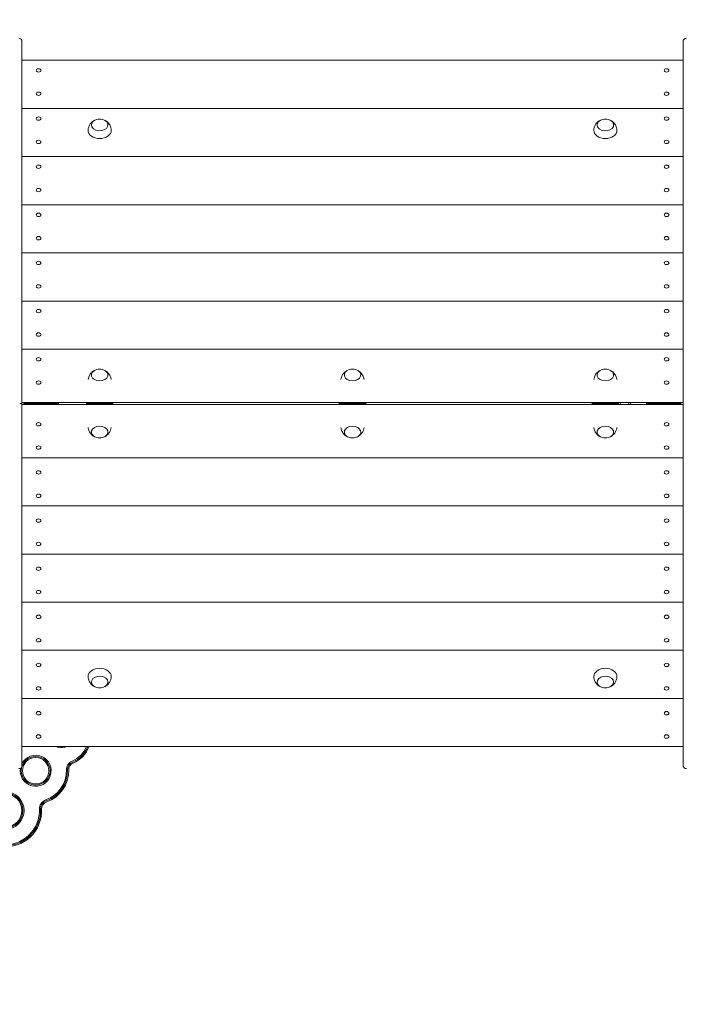
# Model space of a CAD drawing. Units: millimetres. Extents: x -2183 to 2327, y -2126 to 2180.
# Drawn here: x -233 to 771, y -638 to 851 of the extents above; entities that cross this region are included whole.
import ezdxf

# ---------------------------------------------------------------- set-up
doc = ezdxf.new("R2010")
doc.units = ezdxf.units.MM
doc.header["$LTSCALE"] = 20
doc.linetypes.add('HIDDEN', pattern=[9.525, 6.35, -3.175])
doc.layers.add('2d', color=230, linetype='Continuous')
doc.layers.add('EN-SafetyZone', color=93, linetype='HIDDEN')

msp = doc.modelspace()

# ---------------------------------------------------------------- linework, layer by layer
at = {"layer": '2d', "lineweight": 0}
for p, q in [((-229.5, 817.9), (-229.5, -276.9)), ((770.5, -276.9), (770.5, 817.9)), ((-229.5, 789.6), (770.5, 789.6)), ((-206.9, 772.4), (-207.2, 772.6)), ((-202.2, 772.4), (-201.9, 772.6)), ((743.1, 772.4), (742.8, 772.6)), ((747.8, 772.4), (748.1, 772.6)), ((-206.9, 737.1), (-207.2, 737.3)), ((-202.2, 737.1), (-201.9, 737.3)), ((743.1, 737.1), (742.8, 737.3)), ((747.8, 737.1), (748.1, 737.3)), ((-229.5, 716.7), (770.5, 716.7)), ((-206.9, 699.6), (-207.2, 699.8)), ((-202.2, 699.6), (-201.9, 699.8)), ((743.1, 699.6), (742.8, 699.8)), ((747.8, 699.6), (748.1, 699.8)), ((-206.9, 664.2), (-207.2, 664.4)), ((-202.2, 664.2), (-201.9, 664.4)), ((743.1, 664.2), (742.8, 664.4)), ((747.8, 664.2), (748.1, 664.4)), ((-229.5, 643.9), (770.5, 643.9)), ((-206.9, 626.8), (-207.2, 626.9)), ((-202.2, 626.8), (-201.9, 626.9)), ((743.1, 626.8), (742.8, 626.9)), ((747.8, 626.8), (748.1, 626.9)), ((-206.9, 591.4), (-207.2, 591.6)), ((-202.2, 591.4), (-201.9, 591.6)), ((743.1, 591.4), (742.8, 591.6)), ((747.8, 591.4), (748.1, 591.6)), ((-229.5, 571.1), (770.5, 571.1)), ((-206.9, 553.9), (-207.2, 554.1)), ((-202.2, 553.9), (-201.9, 554.1)), ((743.1, 553.9), (742.8, 554.1)), ((747.8, 553.9), (748.1, 554.1)), ((-206.9, 518.6), (-207.2, 518.8)), ((-202.2, 518.6), (-201.9, 518.8)), ((743.1, 518.6), (742.8, 518.8)), ((747.8, 518.6), (748.1, 518.8)), ((-229.5, 498.2), (770.5, 498.2)), ((-206.9, 481.1), (-207.2, 481.3)), ((-202.2, 481.1), (-201.9, 481.3)), ((743.1, 481.1), (742.8, 481.3)), ((747.8, 481.1), (748.1, 481.3)), ((-206.9, 445.7), (-207.2, 445.9)), ((-202.2, 445.7), (-201.9, 445.9)), ((743.1, 445.7), (742.8, 445.9)), ((747.8, 445.7), (748.1, 445.9)), ((-229.5, 425.4), (770.5, 425.4)), ((-206.9, 408.3), (-207.2, 408.5)), ((-202.2, 408.3), (-201.9, 408.5)), ((743.1, 408.3), (742.8, 408.5)), ((747.8, 408.3), (748.1, 408.5)), ((-206.9, 372.9), (-207.2, 373.1)), ((-202.2, 372.9), (-201.9, 373.1)), ((743.1, 372.9), (742.8, 373.1)), ((747.8, 372.9), (748.1, 373.1)), ((-229.5, 352.6), (770.5, 352.6)), ((-206.9, 335.4), (-207.2, 335.6)), ((-202.2, 335.4), (-201.9, 335.6)), ((743.1, 335.4), (742.8, 335.6)), ((747.8, 335.4), (748.1, 335.6)), ((-206.9, 300.1), (-207.2, 300.3)), ((-202.2, 300.1), (-201.9, 300.3)), ((743.1, 300.1), (742.8, 300.3)), ((747.8, 300.1), (748.1, 300.3)), ((-229.5, 271.9), (770.5, 271.9)), ((770.5, 269.1), (-229.5, 269.1)), ((-224.5, 270.5), (-176.5, 270.5)), ((-132, 269.1), (-132, 271.9)), ((-132, 270.4), (-92, 270.4)), ((-92, 269.1), (-92, 271.9)), ((250.5, 269.1), (250.5, 271.9)), ((250.5, 270.4), (290.5, 270.4)), ((290.5, 269.1), (290.5, 271.9)), ((633, 269.1), (633, 271.9)), ((633, 270.4), (673, 270.4)), ((673, 269.1), (673, 271.9)), ((675.5, 271.9), (675.5, 269.1)), ((688.5, 271.9), (688.5, 269.1)), ((691, 271.9), (691, 269.1)), ((717.5, 270.5), (765.5, 270.5)), ((-206.9, 240.9), (-207.2, 240.7)), ((-202.2, 240.9), (-201.9, 240.7)), ((743.1, 240.9), (742.8, 240.7)), ((747.8, 240.9), (748.1, 240.7)), ((-206.9, 205.6), (-207.2, 205.4)), ((-202.2, 205.6), (-201.9, 205.4)), ((743.1, 205.6), (742.8, 205.4)), ((747.8, 205.6), (748.1, 205.4)), ((770.5, 188.4), (-229.5, 188.4)), ((-206.9, 168.1), (-207.2, 167.9)), ((-202.2, 168.1), (-201.9, 167.9)), ((743.1, 168.1), (742.8, 167.9)), ((747.8, 168.1), (748.1, 167.9)), ((-206.9, 132.7), (-207.2, 132.5)), ((-202.2, 132.7), (-201.9, 132.5)), ((743.1, 132.7), (742.8, 132.5)), ((747.8, 132.7), (748.1, 132.5)), ((770.5, 115.6), (-229.5, 115.6)), ((-206.9, 95.3), (-207.2, 95.1)), ((-202.2, 95.3), (-201.9, 95.1)), ((743.1, 95.3), (742.8, 95.1)), ((747.8, 95.3), (748.1, 95.1)), ((-206.9, 59.9), (-207.2, 59.7)), ((-202.2, 59.9), (-201.9, 59.7)), ((743.1, 59.9), (742.8, 59.7)), ((747.8, 59.9), (748.1, 59.7)), ((770.5, 42.8), (-229.5, 42.8)), ((-206.9, 22.4), (-207.2, 22.2)), ((-202.2, 22.4), (-201.9, 22.2)), ((743.1, 22.4), (742.8, 22.2)), ((747.8, 22.4), (748.1, 22.2)), ((-206.9, -12.9), (-207.2, -13.1)), ((-202.2, -12.9), (-201.9, -13.1)), ((743.1, -12.9), (742.8, -13.1)), ((747.8, -12.9), (748.1, -13.1)), ((770.5, -30.1), (-229.5, -30.1)), ((-206.9, -50.4), (-207.2, -50.6)), ((-202.2, -50.4), (-201.9, -50.6)), ((743.1, -50.4), (742.8, -50.6)), ((747.8, -50.4), (748.1, -50.6)), ((-206.9, -85.8), (-207.2, -85.9)), ((-202.2, -85.8), (-201.9, -85.9)), ((743.1, -85.8), (742.8, -85.9)), ((747.8, -85.8), (748.1, -85.9)), ((770.5, -102.9), (-229.5, -102.9)), ((-206.9, -123.2), (-207.2, -123.4)), ((-202.2, -123.2), (-201.9, -123.4)), ((743.1, -123.2), (742.8, -123.4)), ((747.8, -123.2), (748.1, -123.4)), ((-206.9, -158.6), (-207.2, -158.8)), ((-202.2, -158.6), (-201.9, -158.8)), ((743.1, -158.6), (742.8, -158.8)), ((747.8, -158.6), (748.1, -158.8)), ((770.5, -175.7), (-229.5, -175.7)), ((-206.9, -196.1), (-207.2, -196.3)), ((-202.2, -196.1), (-201.9, -196.3)), ((743.1, -196.1), (742.8, -196.3)), ((747.8, -196.1), (748.1, -196.3)), ((-206.9, -231.4), (-207.2, -231.6)), ((-202.2, -231.4), (-201.9, -231.6)), ((743.1, -231.4), (742.8, -231.6)), ((747.8, -231.4), (748.1, -231.6)), ((770.5, -248.6), (-229.5, -248.6))]:
    msp.add_line(p, q, dxfattribs=at)
for centre, radius in [((-208.8, -285.1), 21.7), ((-208.8, -285.1), 20), ((-254.7, -345.2), 28.4), ((-254.7, -345.2), 26.7), ((-254.7, -345.2), 25)]:
    msp.add_circle(centre, radius, dxfattribs=at)
for centre, radius, start, end in [((-234.5, 817.9), 5, 0, 90), ((775.5, 817.9), 5, 90, 180), ((-112, 683.8), 17, 73.4317, 106.5683), ((653, 683.8), 17, 73.4317, 106.5683), ((-112, 305.4), 17, 73.4317, 106.5683), ((270.5, 305.4), 17, 73.4317, 106.5683), ((653, 305.4), 17, 73.4317, 106.5683), ((-224.5, 275.5), 5, 226.6528, 270), ((-224.5, 265.5), 5, 90, 133.3472), ((-176.5, 275.5), 5, 270, 313.3472), ((-176.5, 265.5), 5, 46.6528, 90), ((717.5, 275.5), 5, 226.6528, 270), ((717.5, 265.5), 5, 90, 133.3472), ((765.5, 275.5), 5, 270, 313.3472), ((765.5, 265.5), 5, 46.6528, 90), ((-112, 235.4), 17, 253.4317, 286.5683), ((270.5, 235.4), 17, 253.4317, 286.5683), ((653, 235.4), 17, 253.4317, 286.5683), ((-112, -142.8), 17, 253.4317, 286.5683), ((653, -142.8), 17, 253.4317, 286.5683), ((-169.9, -232.1), 18.4, 243.4702, 296.5298), ((-169.9, -232.1), 16.7, 259.5358, 280.4642), ((-169.9, -232.1), 41.6, 293.2313, 336.7041), ((-169.9, -232.1), 43.3, 293.2313, 337.6464), ((-169.9, -232.1), 45, 293.2313, 338.5511), ((-208.8, -285.1), 23.4, 169.8774, 152.6012), ((-234.5, -276.9), 5, 270, 0), ((-147.8, -283.6), 14.4, 113.2313, 181.4781), ((-147.8, -283.6), 12.7, 113.2313, 181.4781), ((-147.8, -283.6), 11, 113.2313, 181.4781), ((775.5, -276.9), 5, 180, 270), ((-208.8, -285.1), 46.6, 289.1312, 1.4781), ((-208.8, -285.1), 48.3, 289.1312, 1.4781), ((-208.8, -285.1), 50, 289.1312, 1.4781), ((-188.8, -342.8), 14.4, 109.1312, 182.1474), ((-188.8, -342.8), 12.7, 109.1312, 182.1474), ((-188.8, -342.8), 11, 109.1312, 182.1474), ((-254.7, -345.2), 55, 264.8123, 2.1474), ((-254.7, -345.2), 53.3, 264.8123, 2.1474), ((-254.7, -345.2), 51.6, 264.8123, 2.1474)]:
    msp.add_arc(centre, radius, start, end, dxfattribs=at)
for centre, major_axis in [((-204.5, 774.3), (3.57, 0)), ((745.5, 774.3), (3.57, 0)), ((-204.5, 739), (3.57, 0)), ((745.5, 739), (3.57, 0)), ((-204.5, 701.5), (3.57, 0)), ((745.5, 701.5), (3.57, 0)), ((-204.5, 666.1), (3.57, 0)), ((745.5, 666.1), (3.57, 0)), ((-204.5, 628.6), (3.57, 0)), ((745.5, 628.6), (3.57, 0)), ((-204.5, 593.3), (3.57, 0)), ((745.5, 593.3), (3.57, 0)), ((-204.5, 555.8), (3.57, 0)), ((745.5, 555.8), (3.57, 0)), ((-204.5, 520.5), (3.57, 0)), ((745.5, 520.5), (3.57, 0)), ((-204.5, 483), (3.57, 0)), ((745.5, 483), (3.57, 0)), ((-204.5, 447.6), (3.57, 0)), ((745.5, 447.6), (3.57, 0)), ((-204.5, 410.2), (3.57, 0)), ((745.5, 410.2), (3.57, 0)), ((-204.5, 374.8), (3.57, 0)), ((745.5, 374.8), (3.57, 0)), ((-204.5, 337.3), (3.57, 0)), ((745.5, 337.3), (3.57, 0)), ((-204.5, 302), (3.57, 0)), ((745.5, 302), (3.57, 0)), ((-204.5, 239), (-3.57, 0)), ((745.5, 239), (-3.57, 0)), ((-204.5, 203.7), (-3.57, 0)), ((745.5, 203.7), (-3.57, 0)), ((-204.5, 166.2), (-3.57, 0)), ((745.5, 166.2), (-3.57, 0)), ((-204.5, 130.8), (-3.57, 0)), ((745.5, 130.8), (-3.57, 0)), ((-204.5, 93.4), (-3.57, 0)), ((745.5, 93.4), (-3.57, 0)), ((-204.5, 58), (-3.57, 0)), ((745.5, 58), (-3.57, 0)), ((-204.5, 20.5), (-3.57, 0)), ((745.5, 20.5), (-3.57, 0)), ((-204.5, -14.8), (-3.57, 0)), ((745.5, -14.8), (-3.57, 0)), ((-204.5, -52.3), (-3.57, 0)), ((745.5, -52.3), (-3.57, 0)), ((-204.5, -87.6), (-3.57, 0)), ((745.5, -87.6), (-3.57, 0)), ((-204.5, -125.1), (-3.57, 0)), ((745.5, -125.1), (-3.57, 0)), ((-204.5, -160.5), (-3.57, 0)), ((745.5, -160.5), (-3.57, 0)), ((-204.5, -198), (-3.57, 0)), ((745.5, -198), (-3.57, 0)), ((-204.5, -233.3), (-3.57, 0)), ((745.5, -233.3), (-3.57, 0))]:
    msp.add_ellipse(centre, major_axis=major_axis, ratio=0.707107, dxfattribs=at)
for centre, major_axis, start_param, end_param in [((-112, 691.9), (-12.5, 0), 5.110648, 6.283185), ((-112, 691.9), (-12.5, 0), 0, 4.31413), ((653, 691.9), (-12.5, 0), 5.110648, 6.283185), ((653, 691.9), (-12.5, 0), 0, 4.31413), ((-112, 683.5), (-17.5, 0), 6.271992, 7.853982), ((-112, 683.5), (-17.5, 0), 1.570796, 3.152786), ((653, 683.5), (-17.5, 0), 6.271992, 7.853982), ((653, 683.5), (-17.5, 0), 1.570796, 3.152786), ((-112, 313.5), (-12.5, 0), 5.110648, 7.853982), ((-112, 313.5), (-12.5, 0), 1.570796, 4.31413), ((270.5, 313.5), (-12.5, 0), 5.110648, 7.853982), ((270.5, 313.5), (-12.5, 0), 1.570796, 4.31413), ((653, 313.5), (-12.5, 0), 5.110648, 7.853982), ((653, 313.5), (-12.5, 0), 1.570796, 4.31413), ((-112, 227.2), (-12.5, 0), 1.969056, 7.455722), ((270.5, 227.2), (-12.5, 0), 1.969056, 7.455722), ((653, 227.2), (-12.5, 0), 1.969056, 7.455722), ((-112, -142.5), (17.5, 0), 1.570796, 3.152786), ((-112, -142.5), (17.5, 0), 6.271992, 7.853982), ((653, -142.5), (17.5, 0), 1.570796, 3.152786), ((653, -142.5), (17.5, 0), 6.271992, 7.853982), ((-112, -150.9), (12.5, 0), 0, 4.31413), ((653, -150.9), (12.5, 0), 0, 4.31413), ((-112, -150.9), (12.5, 0), 5.110648, 6.283185), ((653, -150.9), (12.5, 0), 5.110648, 6.283185)]:
    msp.add_ellipse(centre, major_axis=major_axis, ratio=0.707107, start_param=start_param, end_param=end_param, dxfattribs=at)
for points, knots in [([(-129.5, 683.6), (-129.5, 685.4), (-129.2, 687.3), (-128, 690.6), (-127.2, 692.2), (-125.1, 695), (-123.9, 696.2), (-121.7, 697.9), (-120.7, 698.5), (-119.6, 699)], [3.1527861, 3.1527861, 3.1527861, 3.1527861, 3.3791125, 3.3791125, 3.6179397, 3.6179397, 3.8918218, 3.8918218, 4.1186893, 4.1186893, 4.1186893, 4.1186893]), ([(-104.4, 699), (-103.6, 698.5), (-102.7, 698), (-100.3, 696.3), (-98.8, 694.9), (-96.5, 691.4), (-95.6, 689.6), (-94.7, 686.3), (-94.6, 684.9), (-94.5, 683.6)], [5.3060886, 5.3060886, 5.3060886, 5.3060886, 5.5000867, 5.5000867, 5.8390114, 5.8390114, 6.1070992, 6.1070992, 6.2719919, 6.2719919, 6.2719919, 6.2719919]), ([(635.5, 683.6), (635.5, 685.4), (635.8, 687.3), (637, 690.6), (637.8, 692.2), (639.9, 695), (641.1, 696.2), (643.3, 697.9), (644.3, 698.5), (645.4, 699)], [3.1527861, 3.1527861, 3.1527861, 3.1527861, 3.3791125, 3.3791125, 3.6179397, 3.6179397, 3.8918218, 3.8918218, 4.1186893, 4.1186893, 4.1186893, 4.1186893]), ([(660.6, 699), (661.4, 698.5), (662.3, 698), (664.7, 696.3), (666.2, 694.9), (668.5, 691.4), (669.4, 689.6), (670.3, 686.3), (670.4, 684.9), (670.5, 683.6)], [5.3060886, 5.3060886, 5.3060886, 5.3060886, 5.5000867, 5.5000867, 5.8390114, 5.8390114, 6.1070992, 6.1070992, 6.2719919, 6.2719919, 6.2719919, 6.2719919]), ([(-129.5, 306.6), (-129.3, 307.9), (-129, 309.2), (-128, 312.2), (-127.2, 313.8), (-125.1, 316.6), (-123.9, 317.7), (-121.7, 319.4), (-120.7, 320), (-119.6, 320.5)], [3.2118387, 3.2118387, 3.2118387, 3.2118387, 3.3791125, 3.3791125, 3.6179397, 3.6179397, 3.8918218, 3.8918218, 4.1186893, 4.1186893, 4.1186893, 4.1186893]), ([(-104.4, 320.5), (-103.6, 320.1), (-102.7, 319.6), (-100.3, 317.9), (-98.8, 316.5), (-96.5, 313), (-95.6, 311.1), (-94.9, 308.3), (-94.7, 307.4), (-94.6, 306.6)], [5.3060886, 5.3060886, 5.3060886, 5.3060886, 5.5000867, 5.5000867, 5.8390114, 5.8390114, 6.1070992, 6.1070992, 6.2129393, 6.2129393, 6.2129393, 6.2129393]), ([(253, 306.6), (253.2, 307.9), (253.5, 309.2), (254.5, 312.2), (255.3, 313.8), (257.4, 316.6), (258.6, 317.7), (260.8, 319.4), (261.8, 320), (262.9, 320.5)], [3.2118387, 3.2118387, 3.2118387, 3.2118387, 3.3791125, 3.3791125, 3.6179397, 3.6179397, 3.8918218, 3.8918218, 4.1186893, 4.1186893, 4.1186893, 4.1186893]), ([(278.1, 320.5), (278.9, 320.1), (279.8, 319.6), (282.2, 317.9), (283.7, 316.5), (286, 313), (286.9, 311.1), (287.6, 308.3), (287.8, 307.4), (287.9, 306.6)], [5.3060886, 5.3060886, 5.3060886, 5.3060886, 5.5000867, 5.5000867, 5.8390114, 5.8390114, 6.1070992, 6.1070992, 6.2129393, 6.2129393, 6.2129393, 6.2129393]), ([(635.5, 306.6), (635.7, 307.9), (636, 309.2), (637, 312.2), (637.8, 313.8), (639.9, 316.6), (641.1, 317.7), (643.3, 319.4), (644.3, 320), (645.4, 320.5)], [3.2118387, 3.2118387, 3.2118387, 3.2118387, 3.3791125, 3.3791125, 3.6179397, 3.6179397, 3.8918218, 3.8918218, 4.1186893, 4.1186893, 4.1186893, 4.1186893]), ([(660.6, 320.5), (661.4, 320.1), (662.3, 319.6), (664.7, 317.9), (666.2, 316.5), (668.5, 313), (669.4, 311.1), (670.1, 308.3), (670.3, 307.4), (670.4, 306.6)], [5.3060886, 5.3060886, 5.3060886, 5.3060886, 5.5000867, 5.5000867, 5.8390114, 5.8390114, 6.1070992, 6.1070992, 6.2129393, 6.2129393, 6.2129393, 6.2129393]), ([(-232.9, 270.5), (-232.8, 270.5), (-232.7, 270.5), (-232.3, 270.5), (-232, 270.5), (-231.7, 270.5), (-231.7, 270.5), (-231.7, 270.5)], [0.001629281, 0.001629281, 0.001629281, 0.001629281, 0.001953712, 0.001953712, 0.002930567, 0.002930567, 0.003021091, 0.003021091, 0.003021091, 0.003021091]), ([(-231, 270.5), (-231, 270.5), (-231, 270.5), (-230.8, 270.5), (-230.6, 270.5), (-230.4, 270.5)], [0.0038909065, 0.0038909065, 0.0038909065, 0.0038909065, 0.0039074231, 0.0039074231, 0.0048042925, 0.0048042925, 0.0048042925, 0.0048042925]), ([(-119.6, 220.2), (-120.5, 220.6), (-121.4, 221.1), (-123.8, 222.8), (-125.3, 224.3), (-127.6, 227.7), (-128.5, 229.6), (-129.2, 232.5), (-129.4, 233.5), (-129.5, 234.4)], [2.164496, 2.164496, 2.164496, 2.164496, 2.3584941, 2.3584941, 2.6974188, 2.6974188, 2.9655065, 2.9655065, 3.0826329, 3.0826329, 3.0826329, 3.0826329]), ([(-94.6, 234.4), (-94.7, 233), (-95, 231.6), (-96.1, 228.5), (-96.9, 227), (-99, 224.2), (-100.2, 223), (-102.4, 221.3), (-103.4, 220.7), (-104.4, 220.2)], [0.0589597, 0.0589597, 0.0589597, 0.0589597, 0.2375198, 0.2375198, 0.4763471, 0.4763471, 0.7502292, 0.7502292, 0.9770967, 0.9770967, 0.9770967, 0.9770967]), ([(262.9, 220.2), (262, 220.6), (261.1, 221.1), (258.7, 222.8), (257.2, 224.3), (254.9, 227.7), (254, 229.6), (253.3, 232.5), (253.1, 233.5), (253, 234.4)], [2.164496, 2.164496, 2.164496, 2.164496, 2.3584941, 2.3584941, 2.6974188, 2.6974188, 2.9655065, 2.9655065, 3.0826329, 3.0826329, 3.0826329, 3.0826329]), ([(287.9, 234.4), (287.8, 233), (287.5, 231.6), (286.4, 228.5), (285.6, 227), (283.5, 224.2), (282.3, 223), (280.1, 221.3), (279.1, 220.7), (278.1, 220.2)], [0.0589597, 0.0589597, 0.0589597, 0.0589597, 0.2375198, 0.2375198, 0.4763471, 0.4763471, 0.7502292, 0.7502292, 0.9770967, 0.9770967, 0.9770967, 0.9770967]), ([(645.4, 220.2), (644.5, 220.6), (643.6, 221.1), (641.2, 222.8), (639.7, 224.3), (637.4, 227.7), (636.5, 229.6), (635.8, 232.5), (635.6, 233.5), (635.5, 234.4)], [2.164496, 2.164496, 2.164496, 2.164496, 2.3584941, 2.3584941, 2.6974188, 2.6974188, 2.9655065, 2.9655065, 3.0826329, 3.0826329, 3.0826329, 3.0826329]), ([(670.4, 234.4), (670.3, 233), (670, 231.6), (668.9, 228.5), (668.1, 227), (666, 224.2), (664.8, 223), (662.6, 221.3), (661.6, 220.7), (660.6, 220.2)], [0.0589597, 0.0589597, 0.0589597, 0.0589597, 0.2375198, 0.2375198, 0.4763471, 0.4763471, 0.7502292, 0.7502292, 0.9770967, 0.9770967, 0.9770967, 0.9770967]), ([(-119.6, -158), (-120.5, -157.5), (-121.4, -157), (-123.8, -155.3), (-125.3, -153.9), (-127.6, -150.4), (-128.5, -148.6), (-129.3, -145.3), (-129.5, -143.9), (-129.5, -142.6)], [2.164496, 2.164496, 2.164496, 2.164496, 2.3584941, 2.3584941, 2.6974188, 2.6974188, 2.9655065, 2.9655065, 3.1303992, 3.1303992, 3.1303992, 3.1303992]), ([(-94.5, -142.6), (-94.6, -144.4), (-94.9, -146.3), (-96.1, -149.6), (-96.9, -151.2), (-99, -154), (-100.2, -155.2), (-102.4, -156.9), (-103.4, -157.5), (-104.4, -158)], [0.0111934, 0.0111934, 0.0111934, 0.0111934, 0.2375198, 0.2375198, 0.4763471, 0.4763471, 0.7502292, 0.7502292, 0.9770967, 0.9770967, 0.9770967, 0.9770967]), ([(645.4, -158), (644.5, -157.5), (643.6, -157), (641.2, -155.3), (639.7, -153.9), (637.4, -150.4), (636.5, -148.6), (635.7, -145.3), (635.5, -143.9), (635.5, -142.6)], [2.164496, 2.164496, 2.164496, 2.164496, 2.3584941, 2.3584941, 2.6974188, 2.6974188, 2.9655065, 2.9655065, 3.1303992, 3.1303992, 3.1303992, 3.1303992]), ([(670.5, -142.6), (670.4, -144.4), (670.1, -146.3), (668.9, -149.6), (668.1, -151.2), (666, -154), (664.8, -155.2), (662.6, -156.9), (661.6, -157.5), (660.6, -158)], [0.0111934, 0.0111934, 0.0111934, 0.0111934, 0.2375198, 0.2375198, 0.4763471, 0.4763471, 0.7502292, 0.7502292, 0.9770967, 0.9770967, 0.9770967, 0.9770967])]:
    msp.add_open_spline(points, degree=3, knots=knots, dxfattribs=at)
at = {"layer": 'EN-SafetyZone', "flags": 128}
msp.add_lwpolyline([(-125.7, 2179.7), (689.6, 2179.7, -0.345129), (2146.1, 1038.4, -0.124634), (2326.8, 324.6, -0.020824), (2321.6, 199.8, -0.020292), (2326.6, 78.2, -0.157928), (2041.6, -801.3, -0.288345), (689.6, -1651.7), (593, -1651.7, -0.003874), (572.7, -1664.7, -0.037191), (247.5, -1899.5, -0.347111), (-1635.4, -1677.8), (-1734.8, -1578.3, -0.388097), (-1827.7, 483.8, -0.027462), (-1625.6, 700.6, -0.410138)], format="xyb", close=True, dxfattribs=at)

doc.saveas('drawing.dxf')
